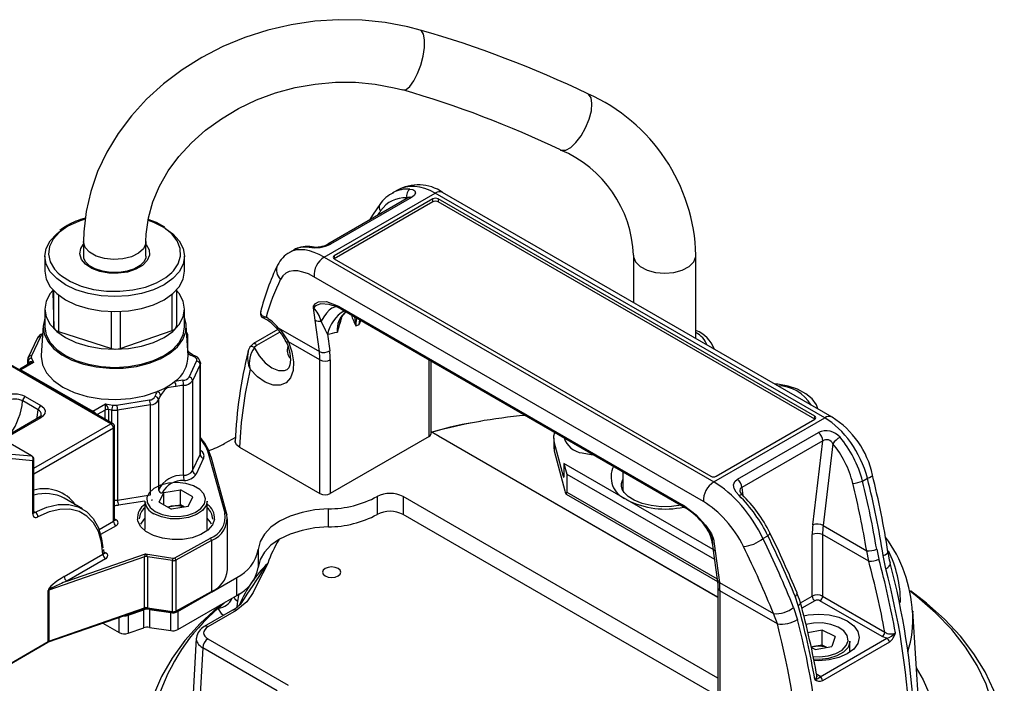
# Model space of a CAD drawing. Units: millimetres. Extents: x 0 to 420, y -1 to 297.
# Drawn here: x 312 to 346, y 232 to 254 of the extents above; entities that cross this region are included whole.
import ezdxf

# ---------------------------------------------------------------- set-up
doc = ezdxf.new("R2010")
doc.units = ezdxf.units.MM

msp = doc.modelspace()

# ---------------------------------------------------------------- linework, layer by layer
at = {"color": 7, "linetype": 'Continuous', "lineweight": 25}
for p, q in [((322.521, 246.266), (326.299, 248.447)), ((325.392, 248.291), (322.641, 246.704)), ((325.487, 248.293), (322.736, 246.705)), ((324.988, 248.535), (324.828, 248.443)), ((339.55, 240.797), (326.299, 248.447)), ((339.8, 240.822), (326.549, 248.471)), ((326.218, 248.251), (322.86, 246.312)), ((326.218, 248.149), (322.86, 246.21)), ((326.218, 248.149), (326.218, 248.251)), ((339.211, 240.853), (326.395, 248.251)), ((326.395, 248.251), (326.395, 248.149)), ((339.211, 240.751), (326.395, 248.149)), ((313.737, 247.324), (313.699, 247.299)), ((313.775, 247.343), (313.737, 247.324)), ((314.328, 246.799), (314.328, 246.297)), ((316.453, 246.297), (316.453, 246.799)), ((313.016, 246.297), (313.016, 245.787)), ((317.766, 245.787), (317.766, 246.297)), ((321.493, 246.517), (321.332, 246.425)), ((322.521, 246.266), (335.772, 238.616)), ((333.041, 246.329), (333.041, 244.724)), ((335.166, 243.497), (335.166, 246.329)), ((322.86, 246.21), (335.676, 238.812)), ((335.423, 237.947), (322.171, 245.596)), ((313.287, 245.151), (313.287, 245.077)), ((313.287, 245.077), (313.32, 243.886)), ((317.495, 245.151), (317.495, 243.925)), ((323.005, 244.599), (323.058, 244.57)), ((313.016, 244.501), (313.016, 243.888)), ((317.766, 243.888), (317.766, 244.501)), ((322.208, 244.12), (322.151, 244.54)), ((323.056, 244.519), (323.103, 244.492)), ((323.058, 244.57), (334.689, 237.855)), ((323.103, 244.493), (334.734, 237.778)), ((312.958, 243.94), (312.893, 242.921)), ((317.889, 242.921), (317.824, 243.94)), ((322.355, 243.055), (322.208, 244.12)), ((313.474, 243.737), (315.278, 243.158)), ((315.578, 243.161), (317.349, 243.773)), ((317.88, 243.096), (317.88, 243.586)), ((320.938, 243.809), (320.112, 243.332)), ((320.956, 243.863), (322.355, 243.055)), ((322.63, 243.643), (322.706, 243.084)), ((312.748, 243.503), (312.448, 242.856)), ((312.861, 243.552), (312.561, 242.905)), ((322.374, 242.769), (321.299, 243.39)), ((315.321, 240.603), (311.343, 242.899)), ((312.562, 239.502), (306.994, 242.716)), ((312.581, 239.496), (307.012, 242.711)), ((315.258, 240.597), (311.281, 242.893)), ((312.494, 242.649), (312.157, 242.455)), ((312.629, 242.685), (312.2, 242.437)), ((312.428, 242.766), (312.428, 242.611)), ((312.471, 242.644), (312.44, 242.71)), ((312.561, 242.83), (312.629, 242.685)), ((317.92, 242.183), (318.174, 242.73)), ((318.295, 242.61), (318.041, 242.063)), ((318.295, 239.547), (318.295, 242.61)), ((318.308, 239.604), (318.308, 242.666)), ((322.374, 238.224), (322.374, 242.769)), ((322.727, 242.769), (322.727, 238.224)), ((326.159, 240.265), (326.159, 242.728)), ((312.2, 242.437), (314.645, 241.026)), ((317.73, 238.842), (317.73, 241.904)), ((318.041, 242.063), (318.041, 239.001)), ((312.789, 241.067), (312.259, 241.374)), ((312.347, 241.519), (312.877, 241.213)), ((314.645, 241.026), (315.074, 241.273)), ((315.074, 241.273), (315.326, 241.234)), ((315.456, 241.234), (316.576, 241.408)), ((316.609, 241.236), (315.488, 241.062)), ((316.609, 238.174), (316.609, 241.236)), ((316.883, 241.415), (316.883, 238.353)), ((315.294, 241.062), (315.181, 241.08)), ((315.488, 241.062), (315.488, 238)), ((312.813, 240.81), (311.559, 240.086)), ((335.772, 238.616), (339.55, 240.797)), ((335.853, 238.812), (339.211, 240.751)), ((315.347, 237.28), (315.347, 240.444)), ((315.383, 237.331), (315.383, 240.495)), ((335.912, 234.694), (326.159, 240.324)), ((336.584, 238.711), (339.335, 240.299)), ((319.496, 240.134), (319.131, 239.924)), ((326.086, 240.163), (322.727, 238.224)), ((326.41, 240.184), (335.912, 234.698)), ((330.331, 240.111), (330.331, 239.805)), ((330.66, 238.798), (330.348, 239.981)), ((330.348, 239.981), (330.348, 239.675)), ((339.482, 240.013), (336.731, 238.425)), ((339.144, 237.162), (339.482, 240.013)), ((339.826, 239.917), (339.495, 237.131)), ((311.743, 239.575), (312.562, 239.502)), ((318.041, 239.001), (318.295, 239.547)), ((319.634, 239.805), (322.374, 238.224)), ((330.331, 239.805), (330.348, 239.675)), ((330.348, 239.675), (330.707, 238.311)), ((312.607, 239.337), (311.787, 239.41)), ((312.607, 237.534), (312.607, 239.337)), ((312.643, 237.585), (312.643, 239.388)), ((318.416, 239.427), (318.162, 238.88)), ((319.143, 237.56), (318.608, 239.509)), ((319.203, 237.525), (318.668, 239.475)), ((330.675, 239.248), (330.77, 238.887)), ((335.753, 236.317), (330.675, 239.248)), ((330.675, 239.248), (330.675, 238.789)), ((330.77, 238.887), (335.799, 235.984)), ((330.77, 238.887), (330.77, 238.274)), ((332.679, 238.964), (332.679, 238.327)), ((340.836, 238.646), (341.002, 238.742)), ((316.907, 237.931), (317.059, 238.26)), ((317.059, 238.26), (317.629, 238.348)), ((317.059, 237.843), (317.059, 238.26)), ((318.046, 238.108), (317.629, 238.348)), ((317.629, 237.838), (317.629, 238.348)), ((314.294, 237.703), (313.675, 238.06)), ((315.488, 238), (316.609, 238.174)), ((316.414, 237.968), (316.414, 236.999)), ((316.907, 237.931), (317.324, 237.691)), ((317.893, 237.779), (318.046, 238.108)), ((318.539, 236.999), (318.539, 237.968)), ((324.318, 238.122), (324.318, 237.509)), ((335.912, 231.939), (325.202, 238.121)), ((325.202, 238.121), (325.202, 237.509)), ((330.752, 238.201), (335.9, 235.229)), ((317.187, 237.77), (317.344, 237.794)), ((317.893, 237.779), (317.324, 237.691)), ((317.344, 237.794), (317.629, 237.838)), ((317.765, 237.759), (317.629, 237.838)), ((322.661, 237.088), (322.661, 237.701)), ((334.689, 237.855), (334.743, 237.824)), ((334.735, 237.777), (334.783, 237.749)), ((319.226, 235.621), (319.226, 237.356)), ((335.912, 231.326), (325.202, 237.509)), ((339.495, 237.131), (340.978, 236.275)), ((317.432, 236.033), (318.644, 236.704)), ((318.687, 236.627), (317.475, 235.956)), ((318.687, 236.627), (318.687, 234.892)), ((335.762, 236.682), (335.82, 236.263)), ((337.447, 236.689), (337.613, 236.785)), ((339.123, 234.729), (339.123, 236.823)), ((341.047, 235.917), (339.477, 236.823)), ((339.477, 236.823), (339.477, 234.729)), ((315.029, 236.18), (315.02, 236.321)), ((320.274, 236.322), (320.274, 235.71)), ((335.729, 236.492), (335.747, 236.359)), ((335.747, 236.359), (335.894, 235.294)), ((335.82, 236.263), (335.967, 235.198)), ((341.047, 235.917), (340.978, 236.275)), ((341.318, 236.326), (341.39, 235.994)), ((316.406, 236.065), (313.15, 234.937)), ((313.673, 235.395), (314.991, 236.156)), ((313.761, 235.242), (316.442, 236.171)), ((315.08, 236.003), (313.761, 235.242)), ((316.406, 234.33), (316.406, 236.065)), ((316.442, 236.171), (317.372, 236.024)), ((317.355, 235.938), (316.503, 236.073)), ((316.503, 236.073), (316.503, 234.338)), ((317.355, 234.203), (317.355, 235.938)), ((317.475, 235.956), (317.475, 234.221)), ((341.63, 235.665), (341.538, 236.109)), ((318.678, 234.865), (319.544, 235.365)), ((319.544, 234.753), (319.544, 235.365)), ((335.967, 235.198), (337.807, 234.135)), ((313.126, 233.191), (313.126, 234.926)), ((313.15, 234.937), (313.15, 233.202)), ((317.462, 234.192), (318.674, 234.863)), ((317.475, 234.221), (318.687, 234.892)), ((335.912, 235.013), (335.912, 230.468)), ((335.985, 234.911), (335.985, 230.366)), ((337.937, 233.785), (335.985, 234.911)), ((317.537, 234.207), (318.657, 234.854)), ((317.537, 233.594), (319.544, 234.753)), ((338.65, 234.412), (338.544, 234.725)), ((341.504, 233.354), (339.388, 234.576)), ((339.477, 234.729), (341.593, 233.507)), ((313.138, 233.174), (316.394, 234.302)), ((313.15, 233.202), (316.406, 234.33)), ((315.849, 234.083), (316.377, 234.266)), ((316.377, 233.653), (316.377, 234.266)), ((316.503, 234.338), (317.355, 234.203)), ((316.51, 234.311), (317.362, 234.176)), ((316.57, 234.281), (317.295, 234.169)), ((316.57, 234.281), (316.57, 233.669)), ((317.537, 234.207), (317.537, 233.594)), ((319.401, 234.251), (318.437, 233.694)), ((319.526, 234.239), (318.562, 233.682)), ((338.488, 234.348), (338.624, 233.93)), ((342.775, 230.589), (342.542, 234.221)), ((342.542, 234.221), (342.545, 234.181)), ((315.849, 234.083), (315.849, 233.47)), ((317.295, 233.557), (317.295, 234.169)), ((337.937, 233.785), (337.807, 234.135)), ((314.986, 233.814), (315.544, 233.492)), ((315.849, 233.47), (316.377, 233.653)), ((316.57, 233.669), (317.295, 233.557)), ((339.461, 233.577), (338.978, 233.484)), ((339.903, 233.352), (339.461, 233.577)), ((339.461, 233.067), (339.461, 233.577)), ((311.458, 232.228), (313.126, 233.191)), ((318.166, 233.297), (317.926, 228.89)), ((318.562, 233.274), (321.29, 231.699)), ((339.393, 231.984), (341.667, 233.298)), ((339.903, 233.352), (339.786, 233.019)), ((340.407, 232.822), (340.407, 233.193)), ((311.445, 232.199), (313.113, 233.163)), ((313.113, 233.163), (313.138, 233.174)), ((318.385, 232.974), (318.145, 228.573)), ((320.919, 231.511), (318.385, 232.974)), ((339.182, 233.013), (339.087, 232.995)), ((339.227, 232.91), (339.09, 232.98)), ((339.461, 233.067), (339.182, 233.013)), ((339.227, 232.91), (339.786, 233.019)), ((339.619, 232.986), (339.461, 233.067)), ((341.753, 233.167), (339.479, 231.854))]:
    msp.add_line(p, q, dxfattribs=at)
at = {"color": 8, "linetype": 'Continuous', "lineweight": 25}
for p, q in [((325.327, 248.254), (325.33, 248.285)), ((322.86, 246.312), (322.86, 246.21)), ((313.32, 243.886), (313.32, 245.115)), ((313.474, 244.977), (313.474, 243.737)), ((317.349, 243.773), (317.349, 245.011)), ((315.278, 243.158), (315.278, 244.417)), ((315.578, 244.42), (315.578, 243.161)), ((323.711, 243.977), (323.731, 244.13)), ((321.014, 243.718), (320.22, 243.259)), ((317.853, 243.488), (317.853, 243.504)), ((312.44, 242.71), (312.44, 242.618)), ((312.471, 242.644), (312.473, 242.637)), ((312.471, 242.636), (312.471, 242.644)), ((326.086, 240.163), (326.086, 242.771)), ((314.745, 240.944), (314.738, 240.94)), ((315.06, 241.061), (314.794, 240.907)), ((315.06, 240.754), (315.06, 241.061)), ((315.181, 241.08), (315.181, 240.684)), ((315.294, 240.619), (315.294, 241.062)), ((312.876, 240.803), (311.596, 240.065)), ((312.643, 239.087), (315.258, 240.597)), ((339.211, 240.751), (339.211, 240.853)), ((315.347, 240.444), (312.643, 238.883)), ((330.66, 238.798), (330.675, 238.789)), ((330.77, 238.274), (335.89, 235.319)), ((336.731, 238.425), (336.768, 238.157)), ((316.414, 237.967), (315.52, 237.829)), ((312.643, 237.611), (312.692, 237.583)), ((312.692, 237.583), (312.766, 237.621)), ((314.857, 236.997), (315.347, 237.28)), ((315.383, 237.361), (315.435, 237.331)), ((315.435, 237.127), (314.912, 236.825)), ((315.025, 236.239), (315.08, 236.207)), ((338.726, 234.5), (339.123, 234.729)), ((339.211, 234.576), (338.772, 234.322)), ((315.544, 233.492), (315.544, 234.007))]:
    msp.add_line(p, q, dxfattribs=at)
at = {"color": 7, "linetype": 'Continuous', "lineweight": 25, "flags": 128}
for points in [[(325.784, 253.996), (325.369, 254.105), (324.597, 254.252), (323.806, 254.333), (323.002, 254.347), (322.195, 254.295), (321.391, 254.175), (320.597, 253.991), (319.823, 253.742), (319.074, 253.433), (318.358, 253.064), (317.682, 252.64), (317.053, 252.164), (316.476, 251.641), (315.959, 251.075), (315.505, 250.473), (315.12, 249.839), (314.808, 249.181), (314.573, 248.505), (314.415, 247.818), (314.337, 247.129), (314.328, 246.799)], [(316.453, 246.799), (316.462, 247.054), (316.537, 247.603), (316.689, 248.15), (316.915, 248.685), (317.212, 249.203), (317.576, 249.697), (318.002, 250.161), (318.485, 250.59), (319.02, 250.979), (319.6, 251.322), (320.217, 251.615), (320.865, 251.854), (321.534, 252.035), (322.216, 252.157), (322.903, 252.218), (323.584, 252.217), (324.251, 252.155), (324.896, 252.033), (325.193, 251.955)], [(325.429, 248.318), (325.429, 248.318), (325.408, 248.301), (325.39, 248.291)], [(325.436, 248.584), (325.536, 248.565), (325.604, 248.518), (325.621, 248.448), (325.581, 248.368), (325.487, 248.293)], [(324.411, 248.061), (324.183, 247.733), (324.048, 247.516)], [(313.699, 247.299), (313.58, 247.223), (313.528, 247.179)], [(317.101, 247.287), (316.811, 247.442), (316.529, 247.544)], [(317.132, 247.23), (317.366, 247.059), (317.585, 246.822), (317.72, 246.565), (317.766, 246.297), (317.72, 246.03), (317.585, 245.772), (317.366, 245.535), (317.07, 245.328), (316.71, 245.157), (316.3, 245.03), (315.854, 244.952), (315.391, 244.926), (314.927, 244.952), (314.482, 245.03), (314.071, 245.157), (313.711, 245.328), (313.416, 245.535), (313.197, 245.772), (313.061, 246.03), (313.016, 246.297), (313.061, 246.565), (313.197, 246.822), (313.416, 247.059), (313.495, 247.123)], [(322.107, 246.621), (322.106, 246.621), (322.103, 246.622)], [(315.405, 245.742), (315.25, 245.742), (314.971, 245.784), (314.724, 245.865), (314.529, 245.976), (314.399, 246.103), (314.336, 246.232), (314.336, 246.303)], [(316.445, 246.304), (316.445, 246.23), (316.382, 246.102), (316.259, 245.981), (316.063, 245.868), (315.818, 245.786), (315.54, 245.742), (315.405, 245.742)], [(313.016, 245.787), (313.061, 245.519), (313.197, 245.262), (313.416, 245.025), (313.711, 244.817), (314.071, 244.647), (314.482, 244.52), (314.927, 244.442), (315.391, 244.416), (315.854, 244.442), (316.3, 244.52), (316.71, 244.647), (317.07, 244.817), (317.366, 245.025), (317.585, 245.262), (317.72, 245.519), (317.766, 245.787)], [(313.466, 245.727), (313.577, 245.63), (313.882, 245.435), (314.249, 245.28), (314.663, 245.17), (315.107, 245.111), (315.562, 245.104), (316.01, 245.15), (316.433, 245.248), (316.813, 245.393), (317.135, 245.578), (317.33, 245.74)], [(313.287, 245.137), (313.197, 245.025), (313.061, 244.768), (313.016, 244.501), (313.061, 244.233), (313.197, 243.976), (313.416, 243.739), (313.711, 243.531), (314.071, 243.361), (314.482, 243.234), (314.927, 243.156), (315.391, 243.13), (315.854, 243.156), (316.3, 243.234), (316.71, 243.361), (317.07, 243.531), (317.366, 243.739), (317.585, 243.976), (317.72, 244.233), (317.766, 244.501), (317.72, 244.768), (317.585, 245.025), (317.495, 245.137)], [(322.151, 244.54), (322.151, 244.543), (322.151, 244.551), (322.151, 244.558), (322.159, 244.597), (322.183, 244.648), (322.221, 244.693), (322.325, 244.75), (322.6, 244.754), (323.005, 244.599)], [(320.365, 244.428), (320.348, 244.359), (320.395, 244.286), (320.457, 244.254), (320.513, 244.235), (320.534, 244.229), (320.541, 244.228), (320.543, 244.227), (320.544, 244.227)], [(313.016, 244.197), (313.012, 244.187), (312.957, 243.922), (312.99, 243.655), (313.11, 243.397), (313.312, 243.157), (313.589, 242.943), (313.932, 242.763), (314.327, 242.624), (314.761, 242.531), (315.217, 242.487), (315.68, 242.493), (316.132, 242.55), (316.558, 242.655), (316.941, 242.805), (317.268, 242.994), (317.528, 243.215), (317.71, 243.46), (317.808, 243.722), (317.819, 243.989), (317.766, 244.197)], [(322.63, 243.643), (322.563, 243.779), (322.414, 244.09)], [(313.016, 243.888), (313.061, 243.621), (313.197, 243.364), (313.416, 243.127), (313.711, 242.919), (314.071, 242.748), (314.482, 242.622), (314.927, 242.544), (315.391, 242.517), (315.854, 242.544), (316.3, 242.622), (316.71, 242.748), (317.07, 242.919), (317.366, 243.127), (317.585, 243.364), (317.72, 243.621), (317.766, 243.888)], [(317.876, 243.588), (317.874, 243.636), (317.838, 243.713)], [(320.956, 243.863), (321.051, 243.758), (321.299, 243.39)], [(321.299, 243.39), (321.422, 243.043), (321.478, 242.707), (321.462, 242.406), (321.376, 242.162), (321.226, 241.991), (321.023, 241.907), (320.78, 241.914), (320.515, 242.012), (320.248, 242.195), (319.996, 242.45)], [(319.997, 243.216), (320.076, 243.295), (320.094, 243.306)], [(319.997, 243.216), (320.002, 243.228), (320.014, 243.237), (320.03, 243.24), (320.051, 243.238), (320.074, 243.231), (320.098, 243.22), (320.121, 243.205), (320.141, 243.187)], [(320.094, 243.306), (320.101, 243.323), (320.112, 243.332)], [(320.22, 243.259), (320.206, 243.251), (320.141, 243.187)], [(321.222, 243.389), (321.276, 243.256), (321.347, 243.001), (321.371, 242.777), (321.354, 242.605), (321.314, 242.499), (321.275, 242.451), (321.259, 242.444)], [(312.893, 242.921), (312.891, 242.891), (312.933, 242.603), (313.074, 242.326), (313.307, 242.071), (313.623, 241.847), (314.01, 241.665), (314.453, 241.53), (314.932, 241.449), (315.431, 241.425), (315.927, 241.458), (316.402, 241.548), (316.837, 241.691)], [(318.137, 242.894), (318.035, 242.947), (317.956, 242.999)], [(319.936, 243.048), (319.952, 243.124), (319.997, 243.216)], [(312.44, 242.822), (312.443, 242.841), (312.448, 242.856)], [(318.174, 242.73), (318.181, 242.751), (318.182, 242.772), (318.179, 242.793), (318.17, 242.814), (318.155, 242.833), (318.136, 242.851), (318.113, 242.867), (318.086, 242.882)], [(339.318, 241.1), (339.268, 241.237), (339.119, 241.441), (338.904, 241.62), (338.627, 241.769), (338.303, 241.878), (337.95, 241.94), (337.858, 241.943)], [(317.479, 241.864), (317.465, 241.861), (317.314, 241.841), (317.179, 241.816), (317.094, 241.747), (317.077, 241.727), (316.976, 241.593), (316.952, 241.56)], [(312.895, 240.902), (312.893, 240.885), (312.857, 240.84), (312.809, 240.811)], [(312.877, 241.213), (312.974, 241.134), (313.02, 241.041), (313.011, 240.944), (312.946, 240.854), (312.876, 240.803)], [(326.41, 240.184), (326.282, 240.257), (326.204, 240.302), (326.191, 240.31)], [(330.348, 239.981), (330.336, 240.183), (330.367, 240.299)], [(319.634, 239.805), (319.537, 239.884), (319.49, 239.978), (319.494, 240.018)], [(331.301, 239.605), (331.605, 239.554), (331.664, 239.551)], [(316.769, 237.611), (317.009, 237.509), (317.29, 237.452), (317.588, 237.446), (317.876, 237.49), (318.129, 237.582), (318.323, 237.712), (318.442, 237.87), (318.476, 238.041), (318.42, 238.21), (318.281, 238.362), (318.07, 238.484), (317.807, 238.564), (317.514, 238.596), (317.217, 238.577), (316.944, 238.508), (316.718, 238.396), (316.56, 238.25), (316.483, 238.084), (316.494, 237.912), (316.592, 237.75), (316.769, 237.611)], [(332.629, 238.493), (332.636, 238.56), (332.679, 238.7)], [(336.635, 238.153), (336.535, 238.269), (336.467, 238.396), (336.45, 238.519), (336.49, 238.628), (336.584, 238.711)], [(334.659, 237.822), (334.331, 237.778), (333.985, 237.775), (333.646, 237.813), (333.335, 237.889), (333.069, 237.996), (332.863, 238.122), (332.725, 238.253), (332.652, 238.371), (332.629, 238.473), (332.632, 238.486)], [(318.539, 237.968), (318.503, 237.81), (318.376, 237.642), (318.169, 237.504), (317.901, 237.406), (317.595, 237.359), (317.279, 237.366), (316.98, 237.426), (316.725, 237.535)], [(312.645, 237.566), (312.644, 237.572), (312.643, 237.585)], [(312.766, 237.621), (313.086, 237.756), (313.467, 237.847), (313.824, 237.853), (314.148, 237.773), (314.429, 237.611), (314.659, 237.371), (314.833, 237.058), (314.944, 236.683), (314.985, 236.373)], [(314.991, 236.156), (314.945, 236.567), (314.837, 236.927), (314.669, 237.227), (314.447, 237.457), (314.177, 237.612), (313.866, 237.688), (313.522, 237.682), (313.156, 237.595), (312.777, 237.428)], [(322.661, 237.701), (322.203, 237.664), (321.764, 237.58), (321.36, 237.45), (321.003, 237.28), (320.708, 237.074), (320.483, 236.841), (320.337, 236.587), (320.274, 236.322)], [(334.743, 237.824), (335.172, 237.497), (335.495, 237.147), (335.634, 236.95), (335.693, 236.849), (335.735, 236.76), (335.756, 236.705), (335.759, 236.695), (335.762, 236.685), (335.762, 236.682)], [(315.387, 237.315), (315.387, 237.314), (315.383, 237.327), (315.384, 237.33)], [(318.785, 237.347), (318.714, 237.155), (318.556, 236.976), (318.322, 236.828), (318.029, 236.72), (317.697, 236.66), (317.35, 236.653), (317.011, 236.699), (316.705, 236.794), (316.453, 236.932), (316.273, 237.104), (316.178, 237.297), (316.169, 237.341)], [(316.409, 237.374), (316.285, 237.217), (316.265, 237.177)], [(318.687, 237.177), (318.639, 237.264), (318.539, 237.379)], [(319.203, 237.525), (319.203, 237.524), (319.205, 237.514)], [(322.661, 237.088), (322.203, 237.052), (321.764, 236.968), (321.36, 236.838), (321.003, 236.667), (320.708, 236.462), (320.483, 236.228), (320.337, 235.975), (320.274, 235.71)], [(315.032, 236.191), (315.031, 236.193), (315.029, 236.207)], [(315.08, 236.003), (315.114, 236.028), (315.147, 236.073), (315.152, 236.121), (315.128, 236.168), (315.08, 236.207)], [(341.784, 235.852), (341.755, 235.953), (341.704, 236.236)], [(320.598, 235.847), (320.596, 235.843), (320.264, 235.187), (320.101, 234.858), (319.888, 234.54), (319.526, 234.239)], [(322.55, 235.672), (322.483, 235.614), (322.459, 235.545), (322.483, 235.476), (322.55, 235.417), (322.652, 235.378), (322.771, 235.364), (322.891, 235.378), (322.992, 235.417), (323.06, 235.476), (323.084, 235.545), (323.06, 235.614), (322.992, 235.672), (322.891, 235.711), (322.771, 235.725), (322.652, 235.711), (322.55, 235.672)], [(335.894, 235.294), (335.909, 235.127), (335.912, 235.013)], [(341.377, 223.68), (342.147, 224.161), (342.851, 224.675), (343.483, 225.218), (344.041, 225.788), (344.52, 226.382), (344.918, 226.995), (345.233, 227.624), (345.462, 228.265), (345.605, 228.914), (345.66, 229.568), (345.627, 230.223), (345.506, 230.874), (345.298, 231.518), (345.005, 232.15), (344.627, 232.767), (344.168, 233.366), (343.63, 233.942), (343.016, 234.493), (342.471, 234.913)], [(345.36, 230.549), (345.252, 231.083), (345.038, 231.732), (344.735, 232.369), (344.345, 232.99), (343.871, 233.591), (343.316, 234.168), (342.683, 234.718), (342.463, 234.889)], [(319.617, 234.815), (319.553, 234.478), (319.545, 234.351)], [(338.544, 234.725), (338.572, 234.75), (338.594, 234.775), (338.607, 234.799), (338.613, 234.821), (338.61, 234.84), (338.61, 234.841)], [(338.723, 234.501), (338.693, 234.613), (338.603, 234.836)], [(318.97, 234.422), (318.895, 234.358), (318.3, 233.801), (317.781, 233.218), (317.342, 232.615), (316.985, 231.993), (316.713, 231.358)], [(338.836, 234.063), (338.988, 234.092), (339.344, 234.119), (339.7, 234.092), (340.032, 234.013), (340.316, 233.887), (340.535, 233.722), (340.672, 233.531), (340.719, 233.326), (340.672, 233.12), (340.535, 232.929), (340.316, 232.764), (340.032, 232.638), (339.7, 232.559), (339.344, 232.532), (339.187, 232.537)], [(340.407, 233.193), (340.405, 233.162), (340.342, 232.983), (340.191, 232.822), (339.964, 232.695), (339.682, 232.611)], [(341.667, 233.298), (341.612, 233.31), (341.504, 233.354)], [(339.182, 233.013), (339.12, 232.998), (339.085, 232.987)], [(339.152, 232.677), (339.369, 232.667), (339.662, 232.697)], [(339.682, 232.611), (339.37, 232.58), (339.172, 232.588)], [(339.295, 232.078), (339.371, 232.016), (339.393, 231.984)]]:
    msp.add_lwpolyline(points, dxfattribs=at)
at = {"color": 8, "linetype": 'Continuous', "lineweight": 25, "flags": 128}
for points in [[(325.194, 251.955), (325.195, 251.955), (325.308, 251.972), (325.437, 252.079), (325.571, 252.265), (325.698, 252.515), (325.806, 252.805), (325.886, 253.111), (325.93, 253.404), (325.936, 253.66), (325.901, 253.854), (325.83, 253.971), (325.784, 253.996)], [(330.564, 249.912), (330.591, 249.902), (330.735, 249.908), (330.905, 249.999), (331.086, 250.168), (331.261, 250.399), (331.415, 250.672), (331.534, 250.962), (331.608, 251.245), (331.63, 251.494), (331.599, 251.687), (331.516, 251.808), (331.485, 251.828)], [(325.395, 248.294), (325.378, 248.299), (325.33, 248.285)], [(313.8, 247.318), (313.512, 247.114), (313.301, 246.881), (313.176, 246.628), (313.142, 246.366), (313.199, 246.106), (313.346, 245.857), (313.466, 245.727)], [(314.378, 247.559), (314.153, 247.484), (313.8, 247.318)], [(317.33, 245.74), (317.385, 245.798), (317.554, 246.042), (317.634, 246.301), (317.623, 246.563), (317.52, 246.819), (317.33, 247.058), (317.06, 247.27), (316.723, 247.446), (316.545, 247.514)], [(316.453, 246.705), (316.463, 246.694), (316.561, 246.516), (316.572, 246.329), (316.496, 246.148), (316.337, 245.985), (316.108, 245.853), (315.826, 245.761), (315.512, 245.717), (315.189, 245.724), (314.881, 245.78), (314.61, 245.883), (314.398, 246.023), (314.259, 246.192), (314.204, 246.376), (314.237, 246.562), (314.328, 246.705)], [(316.453, 246.796), (316.447, 246.73), (316.365, 246.553), (316.196, 246.399), (315.956, 246.279), (315.666, 246.206), (315.351, 246.186), (315.04, 246.22), (314.76, 246.305), (314.536, 246.434), (314.388, 246.596), (314.329, 246.776), (314.328, 246.799)], [(333.041, 246.327), (333.044, 246.283), (333.115, 246.104), (333.273, 245.946), (333.506, 245.822), (333.791, 245.743), (334.104, 245.716), (334.417, 245.743), (334.703, 245.823), (334.935, 245.947), (335.093, 246.105), (335.163, 246.284), (335.166, 246.329)], [(322.791, 244.62), (322.687, 244.659), (322.4, 244.674), (322.281, 244.638), (322.23, 244.607), (322.191, 244.572), (322.164, 244.546), (322.161, 244.544), (322.153, 244.54), (322.151, 244.54)], [(322.986, 244.574), (322.95, 244.579), (322.868, 244.569), (322.781, 244.528), (322.69, 244.459), (322.598, 244.361), (322.505, 244.237), (322.414, 244.09)], [(320.544, 244.227), (320.543, 244.227), (320.539, 244.226), (320.533, 244.224), (320.518, 244.219), (320.481, 244.209), (320.448, 244.202), (320.45, 244.208)], [(323.614, 244.198), (323.597, 244.016), (323.599, 243.93)], [(323.756, 244.115), (323.712, 243.98), (323.711, 243.977)], [(320.942, 243.805), (320.938, 243.817), (320.943, 243.836), (320.956, 243.863)], [(317.853, 243.504), (317.85, 243.525), (317.85, 243.526)], [(320.112, 243.332), (320.114, 243.333), (320.131, 243.337), (320.15, 243.333), (320.17, 243.323), (320.189, 243.306), (320.206, 243.284), (320.22, 243.259)], [(321.222, 243.39), (321.223, 243.388), (321.236, 243.382), (321.261, 243.383), (321.299, 243.39)], [(320.141, 243.187), (320.305, 242.906), (320.511, 242.667), (320.739, 242.495), (320.966, 242.405), (321.172, 242.406), (321.259, 242.44)], [(318.308, 242.668), (318.305, 242.641), (318.295, 242.61)], [(312.744, 240.77), (312.756, 240.823), (312.789, 241.067)], [(314.745, 240.944), (314.748, 240.937), (314.749, 240.933)], [(318.295, 239.547), (318.305, 239.579), (318.308, 239.604)], [(312.562, 239.502), (312.572, 239.5), (312.581, 239.496)], [(341.002, 238.742), (341.072, 238.771), (341.125, 238.798), (341.16, 238.823), (341.175, 238.843), (341.175, 238.851)], [(336.635, 238.153), (336.664, 238.171), (336.689, 238.183), (336.711, 238.19), (336.728, 238.19), (336.74, 238.185), (336.74, 238.185)], [(335.762, 236.682), (335.76, 236.685), (335.75, 236.698), (335.747, 236.704), (335.713, 236.766), (335.664, 236.851), (335.605, 236.946), (335.475, 237.126), (335.457, 237.146)], [(337.613, 236.785), (337.641, 236.81), (337.663, 236.833), (337.677, 236.854), (337.684, 236.873), (337.682, 236.889), (337.681, 236.89)], [(335.762, 236.682), (335.753, 236.686), (335.744, 236.686), (335.733, 236.679), (335.72, 236.629), (335.735, 236.5)], [(341.538, 236.109), (341.605, 236.138), (341.656, 236.168), (341.689, 236.198), (341.701, 236.226), (341.701, 236.234)], [(341.63, 235.665), (341.692, 235.706), (341.739, 235.748), (341.77, 235.788), (341.782, 235.827), (341.78, 235.848)], [(319.451, 234.685), (319.481, 234.635), (319.569, 234.564)], [(316.406, 234.33), (316.405, 234.32), (316.403, 234.313), (316.4, 234.307), (316.396, 234.303), (316.394, 234.302)], [(316.503, 234.338), (316.503, 234.328), (316.504, 234.321), (316.506, 234.315), (316.508, 234.312), (316.51, 234.311)], [(317.355, 234.203), (317.356, 234.194), (317.357, 234.186), (317.358, 234.181), (317.36, 234.177), (317.362, 234.176)], [(319.091, 234.072), (319.031, 234.122), (318.916, 234.317)], [(338.65, 234.412), (338.681, 234.433), (338.705, 234.453), (338.72, 234.473), (338.726, 234.492), (338.725, 234.502)], [(339.662, 232.697), (339.928, 232.775), (340.141, 232.895), (340.284, 233.046), (340.343, 233.215), (340.313, 233.386), (340.197, 233.545), (340.006, 233.677), (339.755, 233.77), (339.468, 233.817), (339.17, 233.812), (338.912, 233.764)], [(313.15, 233.202), (313.15, 233.193), (313.148, 233.185), (313.145, 233.179), (313.141, 233.175), (313.138, 233.174)], [(342.666, 232.29), (342.897, 231.886), (343.166, 231.26)]]:
    msp.add_lwpolyline(points, dxfattribs=at)
at = {"color": 7, "linetype": 'Continuous', "lineweight": 25}
for centre, radius, start, end in [((315.583, 218.603), 36.834, 64.4234, 73.9211), ((315.651, 218.783), 34.518, 64.4027, 73.9516), ((328.988, 246.175), 6.18, 1.4309, 66.1711), ((329.002, 246.185), 4.041, 2.0389, 67.2628), ((325.721, 247.266), 1.462, 55.5158, 119.8357), ((325.354, 247.429), 1.135, 114.605, 146.1583), ((325.614, 248.353), 0.292, 127.588, 193.4629), ((326.307, 248.081), 0.192, 62.6096, 117.3903), ((326.307, 247.979), 0.192, 62.6096, 117.3903), ((314.896, 245.423), 2.224, 103.1715, 120.2795), ((321.95, 245.724), 0.91, 80.3709, 118.8585), ((322.193, 247.896), 1.309, 261.5803, 294.5289), ((322.239, 247.538), 0.926, 261.8147, 295.6189), ((321.788, 245.588), 0.946, 117.8305, 154.5102), ((322.918, 245.633), 0.747, 122.0458, 182.7903), ((322.879, 246.261), 0.0546, 110.7835, 249.2167), ((327.825, 242.595), 7.685, 153.7335, 166.466), ((322.572, 243.725), 0.929, 58.6562, 76.1332), ((320.49, 244.338), 0.143, 164.8025, 252.5734), ((321.594, 243.912), 0.839, 12.2892, 48.4561), ((323.582, 243.975), 0.536, 127.0262, 171.7712), ((317.316, 243.951), 0.181, 280.6238, 351.5237), ((319.727, 242.777), 1.592, 40.277, 63.1593), ((322.355, 244.404), 0.319, 242.6081, 280.6373), ((325.874, 243.19), 2.956, 163.0327, 169.7155), ((321.394, 249.371), 5.871, 292.0659, 293.2459), ((326.492, 243.46), 2.829, 166.4251, 169.4727), ((313, 243.378), 0.281, 102.4169, 153.6195), ((313.506, 243.924), 0.19, 191.7893, 260.3306), ((320.048, 242.894), 1.272, 22.9055, 45.567), ((321.83, 248.03), 4.459, 280.3275, 284.7553), ((334.817, 242.814), 1.019, 18.732, 69.9836), ((312.639, 242.868), 0.0866, 154.4448, 205.5552), ((315.424, 243.629), 0.493, 252.8062, 288.2605), ((316.82, 242.911), 1.069, 304.7804, 0.5582), ((318.108, 243.198), 0.25, 204.2448, 232.3672), ((318.505, 243.833), 1.04, 233.0504, 246.2397), ((334.948, 239.296), 15.478, 165.9035, 177.4221), ((320.83, 242.668), 0.862, 143.0111, 194.7099), ((322.507, 243.363), 0.343, 243.6952, 305.6084), ((320.27, 242.775), 2.104, 359.8531, 7.6691), ((320.413, 242.775), 2.314, 359.8531, 7.669), ((312.558, 242.766), 0.13, 154.4435, 205.5572), ((312.575, 242.695), 0.136, 96.0255, 173.9774), ((318.045, 242.649), 0.262, 4.5715, 69.3811), ((318.16, 242.595), 0.136, 6.0223, 83.9753), ((322.55, 243.111), 0.384, 242.6096, 297.3904), ((335.119, 239.032), 15.504, 167.2654, 177.1419), ((315.972, 243.874), 2.349, 291.6197, 308.375), ((317.852, 240.289), 1.794, 94.461, 103.6231), ((317.155, 241.862), 0.324, 0.441, 31.8374), ((317.854, 240.316), 1.593, 94.4614, 103.6226), ((317.718, 242.324), 0.246, 268.814, 325.1839), ((316.841, 241.904), 0.889, 359.9967, 11.2558), ((317.738, 242.274), 0.369, 268.8139, 325.1838), ((317.906, 242.048), 0.136, 6.022, 83.9756), ((311.993, 240.848), 0.759, 62.2247, 117.9173), ((317.202, 241.416), 0.456, 143.0386, 165.9112), ((316.806, 241.547), 0.147, 5.3305, 77.6133), ((317.276, 241.317), 0.405, 143.04, 165.9101), ((312.001, 240.882), 0.555, 62.2903, 119.6219), ((312.452, 241.356), 0.194, 122.783, 174.6686), ((315.771, 241.061), 0.477, 158.7731, 179.894), ((315.391, 241.657), 0.427, 261.2906, 278.7094), ((315.011, 241.061), 0.477, 0.1048, 21.228), ((316.571, 241.615), 0.208, 271.4068, 334.9699), ((316.132, 241.235), 0.477, 0.1044, 21.2284), ((316.601, 241.547), 0.311, 271.4068, 334.9702), ((316.758, 241.401), 0.126, 6.3674, 89.4046), ((312.982, 241.049), 0.194, 122.783, 174.6686), ((314.572, 240.833), 0.206, 32.5612, 69.1734), ((315.148, 240.891), 0.192, 80.229, 117.357), ((315.391, 241.696), 0.641, 261.2909, 278.7091), ((315.155, 240.435), 0.192, 2.606, 57.3945), ((315.258, 240.495), 0.125, 0, 60.0027), ((330.871, 223.37), 17.575, 94.926, 105.4444), ((329.674, 228.546), 12.271, 98.6148, 106.4537), ((339.192, 240.802), 0.0546, 290.7835, 69.2167), ((338.163, 238.214), 3.079, 11.9459, 57.8835), ((326.034, 240.277), 0.126, 294.3741, 354.3058), ((339.599, 239.75), 0.609, 39.3735, 115.6742), ((339.092, 239.993), 0.391, 2.904, 51.4715), ((316.959, 238.965), 1.782, 16.2613, 40.8093), ((316.95, 239.029), 1.726, 16.1489, 38.1334), ((317.698, 242.459), 2.912, 287.8158, 299.4782), ((331.378, 240.326), 0.725, 196.7576, 263.9247), ((339.615, 239.825), 0.23, 23.6629, 125.2069), ((340.361, 239.567), 0.639, 117.0548, 146.8111), ((318.43, 239.562), 0.136, 186.0239, 263.9751), ((312.483, 239.392), 0.136, 336.0248, 53.9763), ((312.518, 239.388), 0.125, 0, 60.0027), ((317.738, 239.211), 0.369, 268.8139, 325.1838), ((317.757, 239.161), 0.493, 268.8139, 325.1838), ((318.176, 239.015), 0.136, 186.024, 263.975), ((317.679, 237.952), 0.892, 86.7386, 153.256), ((317.703, 237.891), 0.779, 86.7384, 153.2562), ((318.619, 238.842), 0.889, 179.9973, 191.2558), ((336.169, 237.983), 0.747, 122.0458, 182.7903), ((335.764, 238.982), 0.192, 242.6096, 297.3903), ((336.341, 238.405), 0.391, 2.904, 51.4715), ((340.388, 239.832), 1.268, 275.2649, 290.669), ((311.541, 231.535), 30.523, 8.8555, 13.868), ((313.03, 236.844), 1.377, 62.0407, 106.309), ((317.008, 238.367), 0.126, 186.3696, 269.4041), ((322.55, 238.565), 0.384, 242.6096, 297.3904), ((324.76, 237.268), 0.961, 62.6112, 117.3704), ((336.885, 238.376), 0.238, 198.3098, 233.1835), ((315.965, 238.001), 0.477, 180.1066, 201.2266), ((316.933, 238.012), 0.521, 184.8255, 246.4945), ((316.52, 238.783), 0.791, 278.7816, 281.5126), ((322.64, 241.257), 3.557, 270.3422, 298.1542), ((333.436, 234.793), 4.735, 26.2918, 45.7506), ((312.591, 237.426), 0.186, 0.5273, 57.1304), ((316.748, 237.335), 0.522, 129.8052, 177.6851), ((317.453, 237.068), 0.734, 98.5157, 109.6835), ((317.476, 236.97), 0.835, 70.6461, 99.0666), ((318.189, 237.327), 0.538, 3.0566, 49.453), ((318.365, 237.44), 0.787, 290.7471, 8.7558), ((324.76, 236.656), 0.961, 62.6112, 117.3704), ((333.509, 235.642), 2.462, 37.6749, 58.8293), ((312.713, 237.515), 0.108, 170.3238, 306.1212), ((315.539, 237.289), 0.192, 182.6061, 237.3944), ((315.396, 237.229), 0.109, 290.7837, 69.2163), ((318.398, 237.39), 0.816, 290.7472, 8.7557), ((322.64, 240.645), 3.557, 270.3422, 298.1542), ((334.52, 236.375), 1.212, 5.7735, 38.9238), ((305.499, 221.072), 35.86, 22.58, 26.1752), ((342.002, 236.817), 2.879, 173.1252, 179.8819), ((339.3, 236.482), 0.384, 62.6097, 117.3902), ((339.284, 236.74), 0.445, 61.6125, 108.3813), ((342.094, 236.818), 2.617, 173.1253, 179.8818), ((318.589, 236.623), 0.0979, 2.454, 56.1361), ((336.664, 237.656), 1.244, 275.5561, 308.9904), ((337.838, 233.941), 4.703, 2.8446, 36.5384), ((318.996, 236.54), 1.296, 294.9977, 350.3481), ((341.024, 237.13), 0.856, 266.8951, 290.0247), ((338.221, 234.533), 3.906, 359.8095, 26.5042), ((315.183, 236.165), 0.192, 182.6056, 237.3947), ((316.47, 235.869), 0.206, 80.8574, 108.2489), ((317.59, 235.938), 0.235, 158.4234, 179.8866), ((317.388, 236.129), 0.193, 260.1771, 296.5226), ((317.388, 236.12), 0.0967, 260.1766, 296.5235), ((317.377, 235.952), 0.0979, 2.4529, 56.1373), ((341.09, 236.526), 0.611, 266.0486, 299.4532), ((313.542, 228.426), 28.507, 10.2674, 15.234), ((313.615, 228.428), 28.787, 10.1055, 15.2375), ((318.363, 235.695), 0.867, 291.9874, 355.0741), ((318.996, 235.927), 1.296, 294.9977, 350.3481), ((316.494, 229.082), 25.984, 3.1701, 14.6767), ((316.819, 229.307), 25.804, 3.0811, 14.6846), ((313.865, 235.404), 0.192, 182.6056, 237.3947), ((333.882, 234.917), 2.104, 359.8531, 7.6691), ((313.195, 234.805), 0.14, 108.8342, 119.6923), ((318.658, 234.888), 0.0295, 303.4485, 7.7547), ((325.478, 227.065), 9.78, 130.2129, 132.1396), ((318.884, 235.195), 1.072, 298.5179, 329.2836), ((339.3, 234.388), 0.384, 62.6097, 117.3902), ((339.315, 234.737), 0.192, 182.6061, 237.3944), ((339.3, 234.405), 0.192, 62.6097, 117.3903), ((339.285, 234.737), 0.192, 302.6055, 357.394), ((316.506, 233.875), 0.412, 81.0023, 108.2744), ((316.47, 234.065), 0.248, 80.9211, 107.9103), ((316.47, 234.134), 0.206, 80.8574, 108.2489), ((323.245, 229.205), 6.699, 130.2644, 162.5129), ((317.36, 234.547), 0.384, 260.2291, 297.357), ((317.388, 234.394), 0.193, 260.1771, 296.5226), ((317.389, 234.331), 0.157, 260.2318, 297.799), ((337.876, 235.109), 0.977, 265.9274, 308.7806), ((310.874, 226.846), 28.787, 10.1055, 15.2375), ((311.078, 226.97), 28.655, 10.0706, 15.2406), ((315.722, 234.466), 0.404, 267.3736, 288.421), ((338.049, 234.953), 1.173, 264.5232, 299.3706), ((313.489, 227.347), 25.984, 3.1701, 14.6767), ((316.506, 233.262), 0.412, 81.0023, 108.2744), ((317.36, 233.935), 0.384, 260.2291, 297.357), ((318.666, 233.249), 0.501, 117.2339, 171.4346), ((313.371, 227.352), 25.394, 3.2325, 14.6734), ((313.195, 233.07), 0.14, 108.8342, 119.6923), ((315.722, 233.841), 0.392, 242.9389, 288.9521), ((318.77, 232.949), 0.386, 122.6866, 176.2741), ((341.401, 233.516), 0.192, 302.6055, 357.394), ((341.798, 233.798), 0.356, 234.8504, 296.3349), ((341.451, 233.959), 0.696, 288.0521, 316.3944), ((341.561, 233.133), 0.196, 10.0483, 57.071), ((341.401, 233.617), 0.571, 308.1004, 346.0608), ((339.343, 232.187), 0.842, 71.4399, 101.0587), ((339.187, 232.178), 0.282, 275.6785, 316.6291), ((339.377, 232.056), 0.226, 224.4623, 296.9436), ((339.286, 231.82), 0.196, 10.0483, 57.071)]:
    msp.add_arc(centre, radius, start, end, dxfattribs=at)
at = {"color": 8, "linetype": 'Continuous', "lineweight": 25}
for centre, radius, start, end in [((325.441, 248.195), 0.108, 65.13, 117.1944), ((326.445, 248.247), 0.248, 65.1852, 126.1249), ((324.564, 247.97), 0.178, 149.1831, 225.3734), ((322.083, 246.456), 0.166, 83.0369, 119.3249), ((322.691, 246.608), 0.108, 65.0725, 118.1191), ((321.325, 245.823), 0.428, 156.1706, 226.6548), ((323.112, 244.61), 0.107, 185.8594, 238.3801), ((323.769, 243.42), 1.161, 119.0938, 168.9096), ((323.683, 243.811), 0.724, 125.4768, 187.3656), ((323.158, 244.576), 0.1, 183.6961, 236.6454), ((325.041, 244.763), 1.665, 196.2694, 210.0243), ((317.137, 245.723), 6.164, 341.0153, 345.8168), ((325.27, 244.329), 1.718, 183.2288, 193.4095), ((313.007, 243.472), 0.166, 114.7373, 151.1694), ((317.741, 243.588), 0.14, 323.3537, 359.9298), ((334.786, 242.964), 0.826, 22.0568, 62.6304), ((312.838, 243.451), 0.104, 76.8868, 150.2348), ((312.538, 242.804), 0.104, 76.8868, 150.2348), ((317.916, 242.938), 0.0734, 57.1821, 116.0121), ((318.122, 242.844), 0.0516, 72.506, 133.7971), ((320.829, 242.836), 0.918, 166.6091, 204.8696), ((321.633, 243.089), 0.375, 158.6334, 224.4097), ((312.146, 242.365), 0.0904, 52.9694, 82.6103), ((312.157, 242.507), 0.0816, 275.2313, 301.7959), ((337.927, 240.542), 1.351, 30.7652, 89.2402), ((309.932, 241.599), 2.337, 324.6842, 354.4719), ((312.739, 240.921), 0.154, 353.421, 71.27), ((314.602, 241.095), 0.0816, 275.2313, 301.7959), ((312.839, 240.752), 0.0629, 54.3829, 114.3068), ((315.295, 240.546), 0.0629, 65.6932, 125.6171), ((339.696, 240.597), 0.248, 65.1691, 126.1259), ((315.321, 240.501), 0.0629, 294.3748, 354.3046), ((318.22, 239.502), 0.209, 338.8828, 65.3556), ((312.581, 239.394), 0.0629, 294.376, 354.3048), ((318.618, 239.457), 0.0534, 19.676, 100.7635), ((333.098, 238.787), 0.819, 153.8781, 247.8759), ((312.985, 237.075), 1.313, 35.7917, 105.099), ((336.763, 238.325), 0.105, 107.5196, 192.9055), ((315.391, 238.631), 0.638, 269.293, 278.7236), ((334.128, 240.57), 2.875, 242.8756, 282.5523), ((312.581, 237.591), 0.0629, 294.376, 354.3048), ((312.657, 237.638), 0.0654, 257.7498, 302.4076), ((315.391, 238.671), 0.852, 269.4698, 278.7158), ((316.719, 237.391), 0.553, 123.538, 185.2604), ((318.239, 237.394), 0.548, 355.0668, 56.8066), ((319.153, 237.507), 0.0534, 19.676, 100.7634), ((334.789, 237.862), 0.1, 183.663, 237.1305), ((334.836, 237.826), 0.0937, 181.5243, 235.4256), ((315.321, 237.337), 0.0629, 294.3748, 354.3046), ((315.397, 237.387), 0.0681, 259.0981, 304.3507), ((324.676, 234.43), 4.317, 149.0606, 160.8426), ((314.973, 236.207), 0.0534, 289.8804, 359.0766), ((315.041, 236.264), 0.0688, 260.0022, 304.1699), ((335.878, 236.382), 0.133, 189.8819, 244.0923), ((323.611, 232.762), 4.312, 134.3275, 157.0708), ((223.229, 299.801), 116.494, 325.9949, 326.70189), ((336.026, 235.318), 0.135, 190.3438, 243.6302), ((336.037, 235.026), 0.126, 185.856, 245.6114), ((318.859, 234.883), 0.569, 275.7353, 336.9025), ((317.446, 234.217), 0.0296, 303.5297, 7.6716), ((319.453, 234.139), 0.124, 53.8083, 114.8817), ((338.626, 233.978), 3.924, 343.0788, 2.9649), ((318.489, 233.582), 0.124, 53.8222, 114.8395), ((313.096, 233.187), 0.03, 304.055, 7.2549), ((339.162, 232.008), 0.123, 295.5498, 6.8912)]:
    msp.add_arc(centre, radius, start, end, dxfattribs=at)
for centre, major_axis, ratio, start_param, end_param in [((325.912, 246.182), (-0.96, 2.322), 0.647235, 5.985279, 6.338576), ((326.091, 246.285), (-0.997, 2.303), 0.640264, 5.571844, 6.357161), ((336.553, 231.672), (-7.738, 19.665), 0.65396, 0.397599, 0.411511), ((322.729, 244.345), (-1.447, 2.049), 0.506317, 5.451553, 6.230847), ((312.629, 242.583), (0.19, 0.011), 0.53464, 1.539748, 2.325065), ((318.916, 233.274), (0.75, -0.014), 0.576971, 3.082168, 3.936947)]:
    msp.add_ellipse(centre, major_axis=major_axis, ratio=ratio, start_param=start_param, end_param=end_param, dxfattribs=at)
at = {"color": 7, "linetype": 'Continuous', "lineweight": 25}
for centre, major_axis, ratio, start_param, end_param in [((325.737, 246.111), (-0.829, 2.107), 0.65396, 5.997383, 6.680784), ((325.912, 246.182), (-0.96, 2.322), 0.647235, 0.05539, 0.085534), ((322.908, 244.448), (-1.468, 2.035), 0.49711, 5.849202, 6.232642), ((322.379, 244.083), (-1.192, 1.618), 0.487857, 5.443399, 6.528677), ((335.015, 230.695), (-12.364, 16.786), 0.487857, 0.245492, 0.364554), ((320.583, 243.218), (-0.849, 1.153), 0.487857, 4.921724, 5.335515), ((312.629, 242.583), (0.151, -0.089), 0.524417, 1.871368, 3.442164), ((315.074, 241.171), (0.01, 0.15), 0.061737, 0.826675, 2.397471), ((315.074, 241.171), (-0.091, 0.131), 0.427981, 3.693883, 5.264679), ((339.342, 238.636), (-0.997, 2.303), 0.640264, 4.486566, 5.571844), ((338.988, 238.461), (-0.829, 2.107), 0.65396, 4.510228, 5.193629), ((339.163, 238.532), (-0.96, 2.322), 0.647235, 4.498124, 5.181525), ((330.66, 238.849), (-0.0123, 0.0789), 0.126798, 2.254526, 3.825323), ((335.98, 236.695), (-1.447, 2.049), 0.506317, 4.366275, 5.451553), ((326.352, 237.561), (-7.738, 19.665), 0.65396, 4.3972, 4.510228), ((326.527, 237.632), (-7.869, 19.881), 0.653182, 4.395748, 4.508775), ((326.706, 237.735), (-7.908, 19.862), 0.652401, 4.378928, 4.507331), ((330.707, 238.515), (-0.049, 0.316), 0.126798, 2.254526, 3.825323), ((335.631, 236.434), (-1.192, 1.618), 0.487857, 4.358121, 5.443399), ((336.159, 236.798), (-1.468, 2.035), 0.49711, 4.362047, 5.045448), ((325.164, 236.845), (-12.62, 17.216), 0.490038, 4.230615, 4.359018), ((325.343, 236.948), (-12.641, 17.203), 0.488948, 4.24554, 4.358567), ((324.814, 236.584), (-12.364, 16.786), 0.487857, 4.229718, 4.358121), ((316.442, 236.12), (0.0293, 0.0743), 0.29143, 0.934558, 2.505354), ((316.442, 236.12), (-0.0538, 0.0653), 0.433146, 3.626137, 5.196934), ((313.673, 235.242), (0.542, 0.332), 0.206884, 1.444692, 3.015488), ((313.761, 235.191), (0.611, 0.255), 0.071183, 1.54107, 3.111867), ((318.916, 233.478), (0.5, 0), 0.576718, 2.356688, 3.926497)]:
    msp.add_ellipse(centre, major_axis=major_axis, ratio=ratio, start_param=start_param, end_param=end_param, dxfattribs=at)

doc.saveas('drawing.dxf')
